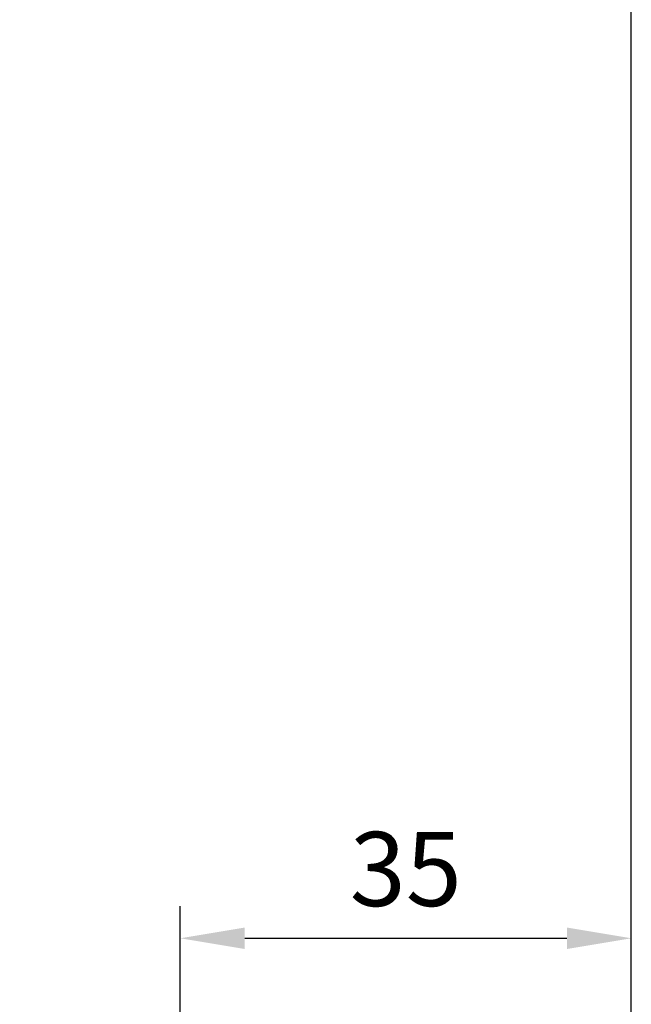
# Model space of a CAD drawing. Extents: x -18 to 700, y -10 to 490.
# Drawn here: x 391 to 438, y 237 to 313 of the extents above; entities that cross this region are included whole.
import ezdxf

# ---------------------------------------------------------------- set-up
doc = ezdxf.new("R2010")
doc.units = 0
doc.header["$LTSCALE"] = 12.5
doc.layers.get('Defpoints').update_dxf_attribs({"linetype": 'CONTINUOUS'})
doc.layers.add('DIM', color=3, linetype='CONTINUOUS')
doc.styles.get("Standard").update_dxf_attribs({"font": 'simplex.shx'})
doc.dimstyles.new('L', dxfattribs={"dimscale": 2.5, "dimtxt": 2.3, "dimasz": 2, "dimexe": 1, "dimexo": 1, "dimgap": 1, "dimtad": 1, "dimdec": 4, "dimdsep": 46, "dimtxsty": 'Standard', "dimcen": 0, "dimclrd": 256, "dimclre": 256, "dimclrt": 256, "dimadec": 0, "dimazin": 0, "dimtfac": 0.6, "dimtdec": 4, "dimtmove": 0, "dimatfit": 3, "dimfxl": 0, "dimtolj": 1, "dimarcsym": 0})

# ---------------------------------------------------------------- blocks, each defined once
blk = doc.blocks.new('*D1')
at = {"layer": 'Defpoints', "color": 0}
for p in [(438.015, 331.211), (260.515, 266.5), (438.015, 213.5)]:
    blk.add_point(p, dxfattribs=at)
at = {"layer": 'DIM', "lineweight": -2}
for p, q in [((260.515, 269), (260.515, 333.711)), ((438.015, 216), (438.015, 333.711)), ((265.515, 331.211), (433.015, 331.211))]:
    blk.add_line(p, q, dxfattribs=at)
at = {"layer": 'DIM'}
for points in [[(265.515, 332.045), (265.515, 330.378), (260.515, 331.211)], [(433.015, 332.045), (433.015, 330.378), (438.015, 331.211)]]:
    blk.add_solid(points, dxfattribs=at)
at = {"layer": 'DIM', "insert": (349.265, 336.586), "char_height": 5.75, "attachment_point": 5}
blk.add_mtext('\\A1;TL', dxfattribs=at)
blk = doc.blocks.new('*D22')
at = {"layer": 'Defpoints', "color": 0}
for p in [(438.015, 241.927), (403.015, 215.1), (438.015, 213.5)]:
    blk.add_point(p, dxfattribs=at)
at = {"layer": 'DIM', "lineweight": -2}
for p, q in [((403.015, 217.6), (403.015, 244.427)), ((438.015, 216), (438.015, 244.427)), ((408.015, 241.927), (433.015, 241.927))]:
    blk.add_line(p, q, dxfattribs=at)
at = {"layer": 'DIM'}
for points in [[(408.015, 242.76), (408.015, 241.093), (403.015, 241.927)], [(433.015, 242.76), (433.015, 241.093), (438.015, 241.927)]]:
    blk.add_solid(points, dxfattribs=at)
at = {"layer": 'DIM', "insert": (420.515, 247.302), "char_height": 5.75, "attachment_point": 5}
blk.add_mtext('\\A1;35', dxfattribs=at)

msp = doc.modelspace()

# ---------------------------------------------------------------- dimensions: what is measured, and where the dimension line sits
at = {"layer": 'DIM'}
dim = msp.add_linear_dim(base=(438.01479, 331.21144), p1=(260.51479, 266.5), p2=(438.01479, 213.5), text='TL', dimstyle='L', dxfattribs=at)
dim.commit()
dim.dimension.update_dxf_attribs({"geometry": '*D1', "text_midpoint": (349.26479, 336.58644)})
dim = msp.add_linear_dim(base=(438.01479, 241.92667), p1=(403.01479, 215.1), p2=(438.01479, 213.5), dimstyle='L', dxfattribs=at)
dim.commit()
dim.dimension.update_dxf_attribs({"geometry": '*D22', "text_midpoint": (420.51479, 247.30167)})

doc.saveas('drawing.dxf')
